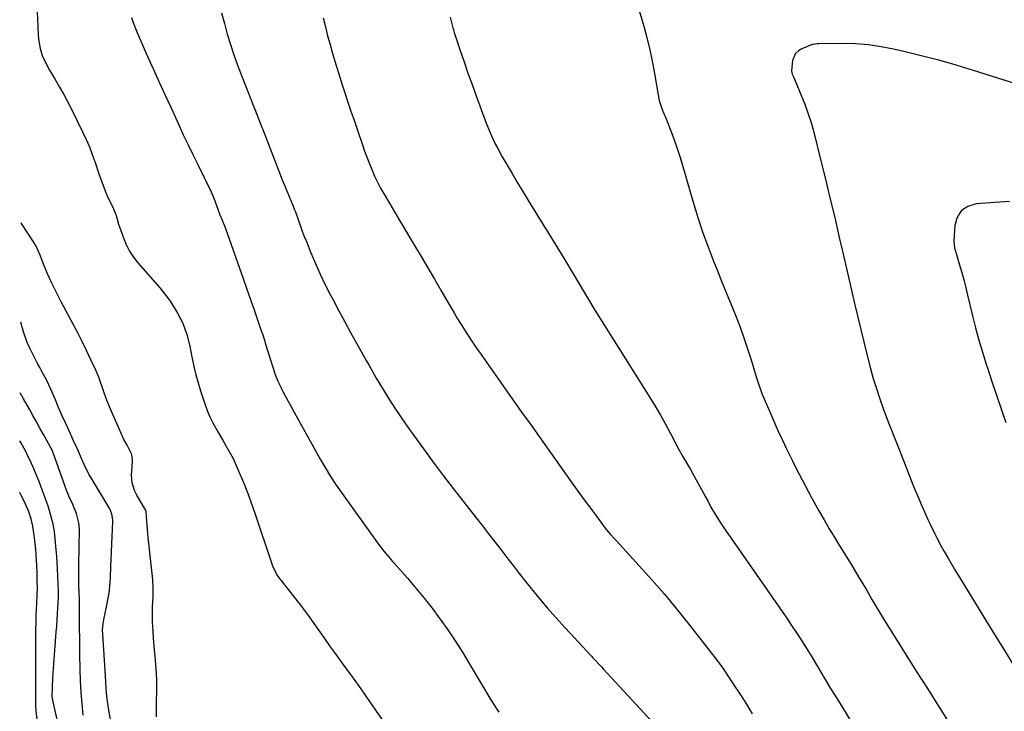
# Model space of a CAD drawing. Units: inches. Extents: x 1857358 to 1862611, y 431724 to 437078.
# Drawn here: x 1857371 to 1857739, y 433872 to 434131 of the extents above; entities that cross this region are included whole.
import ezdxf

# ---------------------------------------------------------------- set-up
doc = ezdxf.new("R2010")
doc.units = ezdxf.units.IN
doc.header["$MEASUREMENT"] = 0
doc.layers.add('7', color=7, linetype='Continuous')
doc.layers.add('8', color=7, linetype='Continuous')

msp = doc.modelspace()

# ---------------------------------------------------------------- linework, layer by layer
at = {"layer": '7', "color": 18}
for points in [[(1857376.29, 434156.01, 1938), (1857377.54, 434128.52, 1938), (1857377.73, 434125.32, 1938), (1857377.93, 434123.05, 1938), (1857378.4, 434120.29, 1938), (1857379.24, 434117.63, 1938), (1857380.31, 434115.31, 1938), (1857381.97, 434112.25, 1938), (1857384.09, 434108.68, 1938), (1857385.72, 434105.88, 1938), (1857387.29, 434103.06, 1938), (1857388.8, 434100.2, 1938), (1857390.26, 434097.31, 1938), (1857394.31, 434089.08, 1938), (1857395.6, 434086.29, 1938), (1857396.82, 434083.48, 1938), (1857397.93, 434080.62, 1938), (1857398.95, 434077.72, 1938), (1857400.39, 434073.38, 1938), (1857401.42, 434070.41, 1938), (1857403.1, 434066.03, 1938), (1857403.74, 434064.6, 1938), (1857405.53, 434060.94, 1938), (1857406.79, 434057.85, 1938), (1857407.75, 434054.65, 1938), (1857408.09, 434053.59, 1938), (1857409.53, 434049.47, 1938), (1857410.57, 434046.96, 1938), (1857411.79, 434044.56, 1938), (1857413.28, 434042.32, 1938), (1857414.95, 434040.17, 1938), (1857423.24, 434030.67, 1938), (1857425.04, 434028.46, 1938), (1857426.75, 434026.19, 1938), (1857428.3, 434023.8, 1938), (1857429.75, 434021.35, 1938), (1857431.73, 434017.64, 1938), (1857433.27, 434013.43, 1938), (1857434.31, 434009.05, 1938), (1857434.62, 434007.58, 1938), (1857435.24, 434004.41, 1938), (1857435.9, 434001.37, 1938), (1857436.63, 433998.35, 1938), (1857437.46, 433995.35, 1938), (1857438.36, 433992.37, 1938), (1857439.96, 433987.41, 1938), (1857440.82, 433985, 1938), (1857441.79, 433982.64, 1938), (1857442.92, 433980.34, 1938), (1857444.82, 433976.96, 1938), (1857446.76, 433973.67, 1938), (1857447.72, 433972.03, 1938), (1857449.62, 433968.71, 1938), (1857450.5, 433967.02, 1938), (1857452.08, 433963.56, 1938), (1857454.75, 433957.14, 1938), (1857456.42, 433952.92, 1938), (1857457.19, 433950.79, 1938), (1857457.94, 433948.64, 1938), (1857458.87, 433945.85, 1938), (1857459.62, 433943.58, 1938), (1857460.86, 433939.85, 1938), (1857461.63, 433937.65, 1938), (1857461.88, 433936.92, 1938), (1857465.3, 433926.84, 1938), (1857465.51, 433926.29, 1938), (1857467.17, 433923.17, 1938), (1857467.53, 433922.7, 1938), (1857473.87, 433914.57, 1938), (1857476.11, 433911.64, 1938), (1857478.32, 433908.68, 1938), (1857480.49, 433905.7, 1938), (1857482.62, 433902.68, 1938), (1857484.73, 433899.66, 1938), (1857486.86, 433896.64, 1938), (1857489.01, 433893.64, 1938), (1857491.17, 433890.65, 1938), (1857492.53, 433888.77, 1938), (1857495.38, 433884.83, 1938), (1857498.2, 433880.88, 1938), (1857501, 433876.92, 1938), (1857503.78, 433872.94, 1938), (1857511.14, 433862.34, 1938)], [(1857599.92, 434142.47, 1928), (1857603.71, 434129.53, 1928), (1857604.97, 434124.94, 1928), (1857606.13, 434120.32, 1928), (1857607.12, 434115.67, 1928), (1857608, 434110.99, 1928), (1857609.37, 434103.01, 1928), (1857609.78, 434100.9, 1928), (1857610.85, 434097.5, 1928), (1857611.49, 434096.02, 1928), (1857611.78, 434095.31, 1928), (1857612.07, 434094.6, 1928), (1857614.09, 434089.47, 1928), (1857615.33, 434086.17, 1928), (1857616.51, 434082.86, 1928), (1857617.6, 434079.51, 1928), (1857618.62, 434076.14, 1928), (1857622.46, 434062.83, 1928), (1857624.21, 434057.1, 1928), (1857626.08, 434051.41, 1928), (1857628.12, 434045.78, 1928), (1857630.28, 434040.19, 1928), (1857631.35, 434037.54, 1928), (1857633.07, 434033.31, 1928), (1857634.78, 434029.08, 1928), (1857636.49, 434024.85, 1928), (1857638.2, 434020.62, 1928), (1857639.95, 434016.14, 1928), (1857641.43, 434012.1, 1928), (1857642.8, 434008.01, 1928), (1857644.09, 434003.9, 1928), (1857646.12, 433997.11, 1928), (1857646.58, 433995.64, 1928), (1857647.85, 433992, 1928), (1857648.15, 433991.28, 1928), (1857651.03, 433984.5, 1928), (1857652.55, 433981.01, 1928), (1857654.11, 433977.53, 1928), (1857655.71, 433974.08, 1928), (1857657.36, 433970.65, 1928), (1857659.53, 433966.2, 1928), (1857660.72, 433963.81, 1928), (1857661.92, 433961.43, 1928), (1857663.13, 433959.05, 1928), (1857664.37, 433956.68, 1928), (1857665.61, 433954.33, 1928), (1857666.89, 433951.98, 1928), (1857668.18, 433949.64, 1928), (1857669.39, 433947.47, 1928), (1857671.33, 433944.06, 1928), (1857673.3, 433940.68, 1928), (1857675.32, 433937.33, 1928), (1857677.38, 433934, 1928), (1857678.69, 433931.92, 1928), (1857680.14, 433929.6, 1928), (1857681.57, 433927.27, 1928), (1857682.99, 433924.93, 1928), (1857684.39, 433922.58, 1928), (1857685.06, 433921.45, 1928), (1857687.17, 433917.86, 1928), (1857689.26, 433914.26, 1928), (1857690.31, 433912.47, 1928), (1857692.46, 433908.9, 1928), (1857693.55, 433907.13, 1928), (1857705.82, 433887.55, 1928), (1857709.94, 433881.01, 1928), (1857714.06, 433874.47, 1928), (1857718.21, 433867.95, 1928)], [(1857412.61, 434131.85, 1936), (1857413.19, 434130.04, 1936), (1857414.52, 434126.48, 1936), (1857416.01, 434122.99, 1936), (1857418.7, 434117.08, 1936), (1857420.82, 434112.4, 1936), (1857422.95, 434107.72, 1936), (1857425.08, 434103.04, 1936), (1857427.21, 434098.35, 1936), (1857430.2, 434091.8, 1936), (1857431.93, 434088.06, 1936), (1857433.69, 434084.33, 1936), (1857435.49, 434080.62, 1936), (1857437.32, 434076.93, 1936), (1857439.75, 434072.11, 1936), (1857440.38, 434070.83, 1936), (1857442.17, 434066.94, 1936), (1857443.28, 434064.32, 1936), (1857444.29, 434061.58, 1936), (1857445.61, 434058.16, 1936), (1857446.44, 434056.13, 1936), (1857447.55, 434053.34, 1936), (1857447.94, 434052.29, 1936), (1857448.31, 434051.24, 1936), (1857452.9, 434038.19, 1936), (1857454.27, 434034.28, 1936), (1857455.64, 434030.37, 1936), (1857457.01, 434026.46, 1936), (1857458.37, 434022.55, 1936), (1857460.57, 434016.25, 1936), (1857460.83, 434015.49, 1936), (1857461.59, 434013.19, 1936), (1857462.08, 434011.65, 1936), (1857462.33, 434010.88, 1936), (1857462.57, 434010.11, 1936), (1857466.3, 433998.38, 1936), (1857467.2, 433995.96, 1936), (1857468.31, 433993.63, 1936), (1857468.71, 433992.86, 1936), (1857469.11, 433992.1, 1936), (1857475.42, 433980.5, 1936), (1857477.28, 433977.11, 1936), (1857479.15, 433973.72, 1936), (1857481.03, 433970.34, 1936), (1857482.93, 433966.96, 1936), (1857484.88, 433963.62, 1936), (1857486.9, 433960.33, 1936), (1857489.03, 433957.1, 1936), (1857491.24, 433953.92, 1936), (1857504.68, 433935.15, 1936), (1857506.87, 433932.31, 1936), (1857509.21, 433929.58, 1936), (1857510, 433928.68, 1936), (1857510.79, 433927.78, 1936), (1857515.65, 433922.28, 1936), (1857518.82, 433918.59, 1936), (1857521.91, 433914.84, 1936), (1857524.9, 433911, 1936), (1857527.81, 433907.1, 1936), (1857527.92, 433906.95, 1936), (1857530.78, 433902.9, 1936), (1857533.55, 433898.79, 1936), (1857536.22, 433894.61, 1936), (1857538.8, 433890.38, 1936), (1857546.84, 433876.8, 1936), (1857548.79, 433873.73, 1936), (1857549.83, 433872.24, 1936)], [(1857446.24, 434133.61, 1934), (1857447.26, 434129.64, 1934), (1857448.36, 434125.69, 1934), (1857449.56, 434121.77, 1934), (1857450.83, 434117.88, 1934), (1857452.21, 434114.02, 1934), (1857453.65, 434110.18, 1934), (1857458.22, 434098.47, 1934), (1857459.22, 434095.95, 1934), (1857460.77, 434092.18, 1934), (1857462.27, 434088.4, 1934), (1857468.49, 434072.17, 1934), (1857468.75, 434071.49, 1934), (1857469.56, 434069.47, 1934), (1857472.69, 434062.03, 1934), (1857472.99, 434061.32, 1934), (1857473.41, 434060.25, 1934), (1857473.81, 434059.17, 1934), (1857474.95, 434055.94, 1934), (1857476.39, 434052.01, 1934), (1857477.14, 434050.05, 1934), (1857477.91, 434048.1, 1934), (1857479.6, 434043.91, 1934), (1857481.29, 434039.9, 1934), (1857483.06, 434035.92, 1934), (1857484.94, 434032, 1934), (1857486.91, 434028.12, 1934), (1857487.87, 434026.28, 1934), (1857490.03, 434022.21, 1934), (1857492.22, 434018.14, 1934), (1857494.44, 434014.1, 1934), (1857496.68, 434010.07, 1934), (1857500.27, 434003.7, 1934), (1857501.2, 434002.02, 1934), (1857502.6, 433999.5, 1934), (1857504.05, 433997.01, 1934), (1857506.96, 433992.2, 1934), (1857508.94, 433989, 1934), (1857510.98, 433985.83, 1934), (1857513.08, 433982.7, 1934), (1857515.22, 433979.61, 1934), (1857518.02, 433975.66, 1934), (1857521.64, 433970.64, 1934), (1857525.3, 433965.66, 1934), (1857529.03, 433960.72, 1934), (1857532.81, 433955.82, 1934), (1857541.4, 433944.83, 1934), (1857543.7, 433941.86, 1934), (1857546, 433938.9, 1934), (1857548.29, 433935.92, 1934), (1857550.57, 433932.94, 1934), (1857552.85, 433929.96, 1934), (1857555.15, 433926.99, 1934), (1857557.46, 433924.03, 1934), (1857559.78, 433921.08, 1934), (1857561.41, 433919.03, 1934), (1857564.6, 433915.1, 1934), (1857567.85, 433911.23, 1934), (1857571.19, 433907.43, 1934), (1857574.59, 433903.67, 1934), (1857584.43, 433893.06, 1934), (1857584.98, 433892.48, 1934), (1857588.31, 433889, 1934), (1857588.85, 433888.42, 1934), (1857611.75, 433863.62, 1934)], [(1857484.21, 434131.73, 1932), (1857485.02, 434128.4, 1932), (1857485.86, 434125.08, 1932), (1857486.76, 434121.77, 1932), (1857487.7, 434118.47, 1932), (1857489.06, 434113.9, 1932), (1857490.11, 434110.48, 1932), (1857491.2, 434107.06, 1932), (1857492.31, 434103.66, 1932), (1857493.44, 434100.26, 1932), (1857494.58, 434096.87, 1932), (1857495.73, 434093.47, 1932), (1857496.89, 434090.08, 1932), (1857499.14, 434083.49, 1932), (1857499.69, 434081.91, 1932), (1857500.84, 434078.77, 1932), (1857501.44, 434077.21, 1932), (1857502.71, 434074.13, 1932), (1857503.41, 434072.62, 1932), (1857504.89, 434069.61, 1932), (1857505.67, 434068.13, 1932), (1857507.31, 434065.22, 1932), (1857509.09, 434062.2, 1932), (1857510.83, 434059.25, 1932), (1857512.57, 434056.3, 1932), (1857514.32, 434053.36, 1932), (1857516.08, 434050.43, 1932), (1857518.35, 434046.65, 1932), (1857520.84, 434042.48, 1932), (1857523.31, 434038.29, 1932), (1857525.77, 434034.1, 1932), (1857528.21, 434029.9, 1932), (1857530.92, 434025.21, 1932), (1857533.09, 434021.5, 1932), (1857534.19, 434019.65, 1932), (1857535.98, 434016.68, 1932), (1857537.56, 434014.15, 1932), (1857539.2, 434011.65, 1932), (1857541.73, 434007.95, 1932), (1857542.58, 434006.73, 1932), (1857547.84, 433999.24, 1932), (1857551.33, 433994.28, 1932), (1857554.83, 433989.33, 1932), (1857558.34, 433984.38, 1932), (1857561.85, 433979.43, 1932), (1857576.87, 433958.33, 1932), (1857579.11, 433955.2, 1932), (1857581.37, 433952.09, 1932), (1857583.65, 433948.99, 1932), (1857585.95, 433945.9, 1932), (1857589.61, 433941.01, 1932), (1857590.09, 433940.38, 1932), (1857591.61, 433938.56, 1932), (1857593.2, 433936.8, 1932), (1857593.74, 433936.21, 1932), (1857602.29, 433926.9, 1932), (1857607.04, 433921.6, 1932), (1857611.7, 433916.24, 1932), (1857616.24, 433910.76, 1932), (1857620.69, 433905.22, 1932), (1857630.55, 433892.64, 1932), (1857631.46, 433891.46, 1932), (1857632.76, 433889.67, 1932), (1857633.6, 433888.45, 1932), (1857634.02, 433887.84, 1932), (1857637.8, 433882.12, 1932), (1857640.07, 433878.62, 1932), (1857642.32, 433875.11, 1932), (1857644.51, 433871.56, 1932)], [(1857761.6, 434101.29, 1926), (1857727.14, 434112.1, 1926), (1857720.69, 434114.04, 1926), (1857714.2, 434115.89, 1926), (1857707.68, 434117.58, 1926), (1857701.12, 434119.17, 1926), (1857697.35, 434120.04, 1926), (1857692.64, 434120.95, 1926), (1857687.91, 434121.63, 1926), (1857683.14, 434121.99, 1926), (1857678.35, 434122.12, 1926), (1857669.33, 434122.04, 1926), (1857668.72, 434122.03, 1926), (1857667.22, 434121.82, 1926), (1857666.93, 434121.73, 1926), (1857663.06, 434120.19, 1926), (1857661.78, 434119.42, 1926), (1857660.73, 434118.47, 1926), (1857659.57, 434115.81, 1926), (1857659.18, 434111.95, 1926), (1857659.46, 434110.75, 1926), (1857659.66, 434110.2, 1926), (1857659.77, 434109.93, 1926), (1857659.88, 434109.67, 1926), (1857662.71, 434103.1, 1926), (1857664.15, 434099.52, 1926), (1857665.47, 434095.89, 1926), (1857666.61, 434092.21, 1926), (1857667.64, 434088.49, 1926), (1857669.93, 434079.33, 1926), (1857671.75, 434071.92, 1926), (1857673.56, 434064.5, 1926), (1857675.32, 434057.08, 1926), (1857677.05, 434049.64, 1926), (1857678.23, 434044.53, 1926), (1857679.36, 434039.65, 1926), (1857680.49, 434034.77, 1926), (1857681.62, 434029.89, 1926), (1857682.75, 434025.01, 1926), (1857682.87, 434024.48, 1926), (1857683.95, 434019.87, 1926), (1857685.05, 434015.26, 1926), (1857686.16, 434010.66, 1926), (1857687.28, 434006.05, 1926), (1857687.65, 434004.55, 1926), (1857688.65, 434000.72, 1926), (1857689.73, 433996.91, 1926), (1857690.91, 433993.13, 1926), (1857692.17, 433989.37, 1926), (1857693.47, 433985.65, 1926), (1857694.14, 433983.77, 1926), (1857695.54, 433980.04, 1926), (1857697.02, 433976.34, 1926), (1857697.76, 433974.49, 1926), (1857699.23, 433970.78, 1926), (1857704.94, 433956.34, 1926), (1857705.88, 433954, 1926), (1857706.84, 433951.67, 1926), (1857707.84, 433949.35, 1926), (1857708.86, 433947.05, 1926), (1857710.16, 433944.19, 1926), (1857710.97, 433942.46, 1926), (1857712.64, 433939.04, 1926), (1857713.51, 433937.34, 1926), (1857715.29, 433933.97, 1926), (1857716.21, 433932.3, 1926), (1857717.83, 433929.45, 1926), (1857720.22, 433925.37, 1926), (1857721.45, 433923.35, 1926), (1857734.46, 433902.24, 1926), (1857738.39, 433895.84, 1926), (1857742.31, 433889.44, 1926)], [(1857740.6, 434063.06, 1924), (1857728.14, 434062.19, 1924), (1857725.09, 434061.23, 1924), (1857722.65, 434059.67, 1924), (1857721.11, 434057.22, 1924), (1857720.18, 434054.16, 1924), (1857719.83, 434048.44, 1924), (1857720.04, 434045.81, 1924), (1857720.78, 434043.25, 1924), (1857721.04, 434042.39, 1924), (1857721.3, 434041.54, 1924), (1857723.54, 434033.91, 1924), (1857724.49, 434030.26, 1924), (1857725.01, 434028.05, 1924), (1857726.85, 434020.39, 1924), (1857728, 434015.84, 1924), (1857729.22, 434011.31, 1924), (1857730.53, 434006.8, 1924), (1857731.92, 434002.31, 1924), (1857732.36, 434000.94, 1924), (1857734.03, 433995.79, 1924), (1857735.74, 433990.65, 1924), (1857737.5, 433985.53, 1924), (1857739.28, 433980.42, 1924)], [(1857421.94, 433870.49, 1938), (1857421.91, 433872.86, 1938), (1857421.97, 433883.27, 1938), (1857421.97, 433884.13, 1938), (1857421.91, 433886.72, 1938), (1857421.82, 433888.44, 1938), (1857421.4, 433893.07, 1938), (1857421.18, 433895.39, 1938), (1857420.81, 433900.02, 1938), (1857420.64, 433902.34, 1938), (1857420.44, 433905.97, 1938), (1857420.39, 433907.84, 1938), (1857420.47, 433911.59, 1938), (1857420.64, 433915.33, 1938), (1857420.71, 433918.59, 1938), (1857420.52, 433921.83, 1938), (1857418.78, 433937.47, 1938), (1857418.63, 433939, 1938), (1857418.33, 433943.58, 1938), (1857418.03, 433947.26, 1938), (1857417.76, 433947.84, 1938), (1857414.54, 433953.31, 1938), (1857413.65, 433955.07, 1938), (1857412.76, 433957.88, 1938), (1857412.58, 433960.81, 1938), (1857412.94, 433965.72, 1938), (1857412.95, 433966.43, 1938), (1857412.66, 433968.5, 1938), (1857410.93, 433971.97, 1938), (1857409.76, 433974.17, 1938), (1857407.04, 433980.1, 1938), (1857405.67, 433983.19, 1938), (1857404.36, 433986.31, 1938), (1857403.14, 433989.47, 1938), (1857401.98, 433992.65, 1938), (1857400.46, 433997.02, 1938), (1857399.27, 433999.99, 1938), (1857397.48, 434003.66, 1938), (1857395.76, 434007.43, 1938), (1857393.92, 434011.3, 1938), (1857392.61, 434013.77, 1938), (1857386.3, 434025.56, 1938), (1857384.49, 434029.03, 1938), (1857382.76, 434032.55, 1938), (1857381.13, 434036.11, 1938), (1857379.72, 434039.67, 1938), (1857378.39, 434043.06, 1938), (1857376.91, 434046.37, 1938), (1857376.31, 434047.42, 1938), (1857375.67, 434048.45, 1938), (1857371.67, 434054.47, 1938), (1857371.39, 434055.11, 1938)], [(1857404.82, 433868.84, 1936), (1857404.11, 433872.76, 1936), (1857403.73, 433875.4, 1936), (1857403.41, 433878.22, 1936), (1857403.16, 433881.05, 1936), (1857402.85, 433885.77, 1936), (1857401.84, 433901.4, 1936), (1857401.79, 433902.91, 1936), (1857401.93, 433905.18, 1936), (1857402.31, 433907.42, 1936), (1857403.14, 433910.96, 1936), (1857403.9, 433914.79, 1936), (1857404.17, 433916.72, 1936), (1857404.55, 433920.61, 1936), (1857404.69, 433922.56, 1936), (1857404.89, 433926.47, 1936), (1857405.54, 433943.4, 1936), (1857405.53, 433944.11, 1936), (1857405.2, 433946.19, 1936), (1857404.41, 433948.15, 1936), (1857404.07, 433948.77, 1936), (1857397.47, 433959.75, 1936), (1857396.79, 433960.93, 1936), (1857394.98, 433964.57, 1936), (1857393.89, 433967.06, 1936), (1857392.5, 433970.25, 1936), (1857391.06, 433973.43, 1936), (1857389.14, 433977.56, 1936), (1857387.85, 433980.38, 1936), (1857386.58, 433983.22, 1936), (1857385.34, 433986.07, 1936), (1857384.13, 433988.94, 1936), (1857382.85, 433992.01, 1936), (1857381.01, 433995.93, 1936), (1857378.94, 433999.75, 1936), (1857378.26, 434001.03, 1936), (1857377.59, 434002.31, 1936), (1857374.66, 434007.99, 1936), (1857373.55, 434010.44, 1936), (1857372.21, 434014.33, 1936), (1857371.8, 434015.69, 1936), (1857371.61, 434016.37, 1936), (1857371.42, 434017.05, 1936), (1857371.17, 434017.98, 1936)], [(1857394.56, 433871.09, 1934), (1857394.12, 433875.34, 1934), (1857393.77, 433879.6, 1934), (1857393.55, 433883.86, 1934), (1857393.41, 433888.13, 1934), (1857393.32, 433893.88, 1934), (1857393.27, 433896.69, 1934), (1857393.22, 433899.88, 1934), (1857393.15, 433903.5, 1934), (1857393.08, 433907.12, 1934), (1857393.08, 433908.32, 1934), (1857393.09, 433909.53, 1934), (1857393.15, 433913.34, 1934), (1857393.15, 433914.76, 1934), (1857393.05, 433916.84, 1934), (1857392.94, 433919.95, 1934), (1857392.89, 433923, 1934), (1857392.9, 433927.08, 1934), (1857393.1, 433940.6, 1934), (1857392.94, 433943, 1934), (1857392.01, 433946.48, 1934), (1857390.59, 433949.81, 1934), (1857389.27, 433952.64, 1934), (1857388.74, 433953.93, 1934), (1857388.25, 433955.22, 1934), (1857383.41, 433968.7, 1934), (1857382.99, 433969.78, 1934), (1857382.52, 433970.83, 1934), (1857382.34, 433971.17, 1934), (1857382.16, 433971.51, 1934), (1857379.66, 433976.03, 1934), (1857378.35, 433978.39, 1934), (1857377.04, 433980.75, 1934), (1857375.72, 433983.1, 1934), (1857374.4, 433985.44, 1934), (1857372.22, 433989.3, 1934), (1857371.01, 433991.59, 1934)], [(1857388.13, 433854.41, 1932), (1857383.12, 433876.72, 1932), (1857383.06, 433877.06, 1932), (1857382.99, 433877.57, 1932), (1857382.98, 433878.08, 1932), (1857383.05, 433881.35, 1932), (1857383.18, 433884.96, 1932), (1857383.29, 433886.76, 1932), (1857383.41, 433888.56, 1932), (1857384.46, 433902.08, 1932), (1857384.62, 433904.36, 1932), (1857384.91, 433908.92, 1932), (1857385.04, 433911.2, 1932), (1857385.23, 433915.07, 1932), (1857385.25, 433917.83, 1932), (1857385.19, 433919.91, 1932), (1857384.92, 433925.85, 1932), (1857384.65, 433930.49, 1932), (1857384.47, 433932.81, 1932), (1857384.07, 433937.07, 1932), (1857383.74, 433939.75, 1932), (1857383.26, 433942.41, 1932), (1857382.07, 433947.11, 1932), (1857381.39, 433949.15, 1932), (1857380.42, 433951.93, 1932), (1857379.68, 433953.99, 1932), (1857378.13, 433958.09, 1932), (1857377.32, 433960.13, 1932), (1857375.72, 433964.05, 1932), (1857374.72, 433966.25, 1932), (1857373.64, 433968.41, 1932), (1857373.27, 433969.12, 1932), (1857371.53, 433972.43, 1932), (1857370.9, 433973.61, 1932)]]:
    msp.add_polyline3d(points, dxfattribs=at)
at = {"layer": '8', "color": 18}
for points in [[(1857531.63, 434131.97, 1930), (1857532.64, 434128, 1930), (1857532.84, 434127.34, 1930), (1857533.05, 434126.69, 1930), (1857535.42, 434119.51, 1930), (1857536.84, 434115.28, 1930), (1857538.3, 434111.06, 1930), (1857539.8, 434106.85, 1930), (1857541.33, 434102.66, 1930), (1857545.14, 434092.43, 1930), (1857546.42, 434089.19, 1930), (1857547.12, 434087.6, 1930), (1857548.62, 434084.45, 1930), (1857549.41, 434082.9, 1930), (1857551.1, 434079.85, 1930), (1857552.97, 434076.64, 1930), (1857554.77, 434073.55, 1930), (1857556.59, 434070.47, 1930), (1857558.43, 434067.4, 1930), (1857560.28, 434064.34, 1930), (1857561.78, 434061.86, 1930), (1857562.9, 434060.05, 1930), (1857564.01, 434058.24, 1930), (1857566.28, 434054.65, 1930), (1857568.55, 434051.05, 1930), (1857570.16, 434048.44, 1930), (1857571.74, 434045.82, 1930), (1857572.53, 434044.51, 1930), (1857573.32, 434043.19, 1930), (1857578.7, 434034.16, 1930), (1857582.2, 434028.33, 1930), (1857585.73, 434022.53, 1930), (1857589.3, 434016.75, 1930), (1857592.9, 434010.99, 1930), (1857606.22, 433989.85, 1930), (1857608.26, 433986.54, 1930), (1857610.23, 433983.19, 1930), (1857612.13, 433979.8, 1930), (1857613.97, 433976.38, 1930), (1857617.14, 433970.33, 1930), (1857618.48, 433967.87, 1930), (1857619.49, 433966.23, 1930), (1857621.43, 433962.92, 1930), (1857627.05, 433952.73, 1930), (1857627.88, 433951.19, 1930), (1857629.1, 433948.88, 1930), (1857630.39, 433946.61, 1930), (1857632.95, 433942.55, 1930), (1857633.69, 433941.47, 1930), (1857657.63, 433906.9, 1930), (1857659.21, 433904.59, 1930), (1857660.76, 433902.27, 1930), (1857662.28, 433899.93, 1930), (1857663.78, 433897.57, 1930), (1857665.26, 433895.2, 1930), (1857666.73, 433892.83, 1930), (1857668.18, 433890.44, 1930), (1857669.62, 433888.05, 1930), (1857671.45, 433885, 1930), (1857673.81, 433881.08, 1930), (1857676.2, 433877.18, 1930), (1857678.61, 433873.3, 1930), (1857681.04, 433869.43, 1930)], [(1857377.35, 433869.65, 1930), (1857376.9, 433872.51, 1930), (1857376.79, 433874.68, 1930), (1857376.84, 433902.34, 1930), (1857376.89, 433906.41, 1930), (1857376.96, 433908.44, 1930), (1857377.17, 433912.96, 1930), (1857377.32, 433916.12, 1930), (1857377.38, 433918.5, 1930), (1857377.37, 433921.13, 1930), (1857377.28, 433924.56, 1930), (1857377.08, 433929.15, 1930), (1857376.81, 433933.03, 1930), (1857376.38, 433937.4, 1930), (1857375.72, 433941.66, 1930), (1857375.11, 433944.47, 1930), (1857374.07, 433947.49, 1930), (1857372.28, 433951.3, 1930), (1857371.6, 433952.67, 1930), (1857370.79, 433954.32, 1930)]]:
    msp.add_polyline3d(points, dxfattribs=at)

doc.saveas('drawing.dxf')
